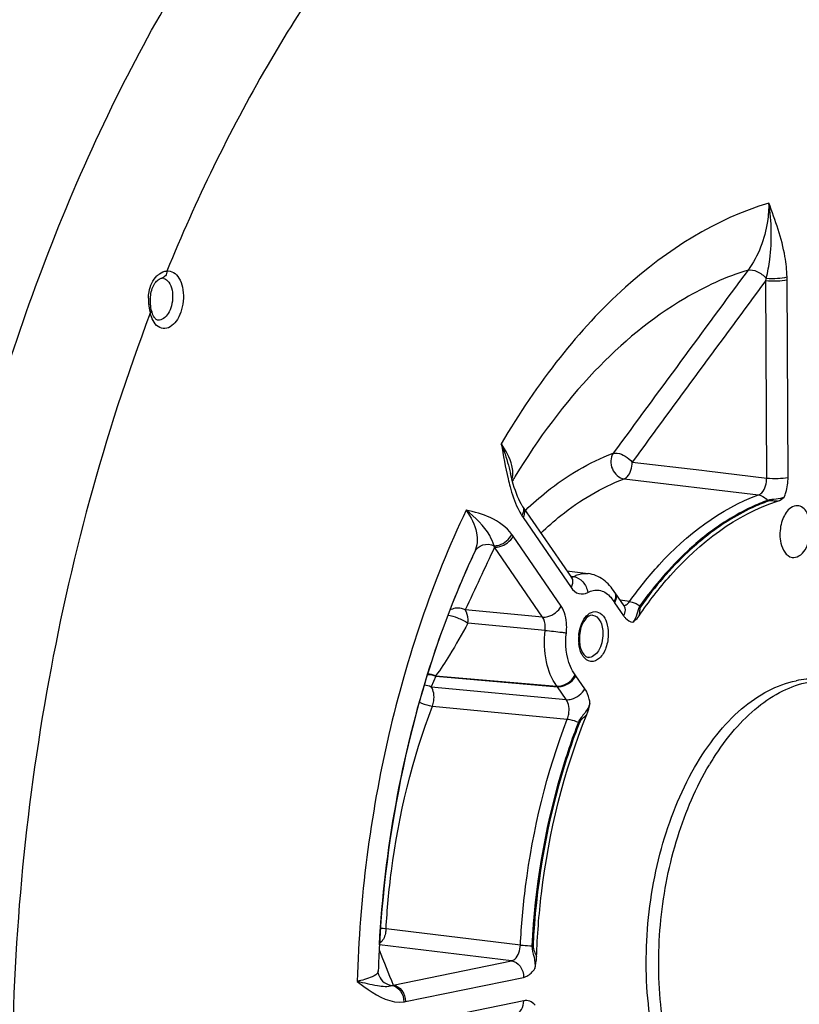
# Model space of a CAD drawing. Units: millimetres. Extents: x 0 to 594, y 0 to 420.
# Drawn here: x 370 to 380, y 164 to 176 of the extents above; entities that cross this region are included whole.
import ezdxf

# ---------------------------------------------------------------- set-up
doc = ezdxf.new("R2010")
doc.units = ezdxf.units.MM
doc.header["$LTSCALE"] = 32.67
doc.layers.get('0').update_dxf_attribs({"linetype": 'CONTINUOUS'})
doc.layers.add('3_ALL_AXES', color=7, linetype='CONTINUOUS')
doc.layers.add('SOLIDES', color=7, linetype='CONTINUOUS')

msp = doc.modelspace()

# ---------------------------------------------------------------- linework, layer by layer
at = {"color": 9, "linetype": 'CONTINUOUS'}
for points, knots in [([(368.545037, 163.780681), (368.652381, 166.48897), (369.32499, 170.488242), (371.228621, 175.309245), (372.492535, 177.43923), (373.194599, 178.387402)], [0, 0, 0, 0, 0.524163005, 0.771840626, 1, 1, 1, 1]), ([(380.009302, 170.205739), (380.017454, 170.225047), (380.046503, 170.306603), (380.058654, 170.393995), (380.058335, 170.459519)], [0, 0, 0, 0, 0.242336876, 1, 1, 1, 1]), ([(380.009297, 170.205734), (379.976594, 170.190599), (379.903406, 170.173166), (379.827677, 170.174329), (379.791839, 170.16154)], [0, 0, 0, 0, 0.486393906, 1, 1, 1, 1]), ([(379.922053, 170.151254), (379.901158, 170.151836), (379.861533, 170.153896), (379.819487, 170.158821), (379.801188, 170.152275)], [0, 0, 0, 0, 0.518211766, 1, 1, 1, 1]), ([(378.141158, 168.79688), (378.118991, 168.765751), (378.109636, 168.686354), (378.074995, 168.616699), (378.051222, 168.586933)], [0, 0, 0, 0, 0.500794319, 1, 1, 1, 1]), ([(378.152974, 168.789654), (378.141343, 168.77334), (378.137642, 168.730277), (378.134774, 168.690958), (378.131482, 168.670934)], [0, 0, 0, 0, 0.49682448, 1, 1, 1, 1]), ([(377.929814, 168.670335), (377.937737, 168.658807), (377.968564, 168.619827), (378.015626, 168.591548), (378.051223, 168.586933)], [0, 0, 0, 0, 0.280421136, 1, 1, 1, 1]), ([(377.495626, 167.536544), (377.49331, 167.554689), (377.48176, 167.620505), (377.457514, 167.685219), (377.429946, 167.725299)], [0, 0, 0, 0, 0.273267609, 1, 1, 1, 1]), ([(377.495625, 167.536541), (377.480134, 167.491265), (377.432814, 167.406585), (377.36266, 167.336886), (377.345292, 167.292241)], [0, 0, 0, 0, 0.499729929, 1, 1, 1, 1]), ([(377.455859, 167.393621), (377.439187, 167.37601), (377.404384, 167.343825), (377.366966, 167.309585), (377.358296, 167.28726)], [0, 0, 0, 0, 0.503126769, 1, 1, 1, 1]), ([(376.744468, 164.400274), (376.742054, 164.350793), (376.778202, 164.255209), (376.787147, 164.155349), (376.782908, 164.106015)], [0, 0, 0, 0, 0.500120882, 1, 1, 1, 1]), ([(376.758369, 164.399614), (376.757142, 164.374647), (376.777257, 164.326061), (376.796114, 164.280413), (376.804115, 164.256565)], [0, 0, 0, 0, 0.498423319, 1, 1, 1, 1]), ([(376.637573, 163.992322), (376.651056, 163.995079), (376.710614, 164.016211), (376.756129, 164.065333), (376.782912, 164.106017)], [0, 0, 0, 0, 0.220299311, 1, 1, 1, 1]), ([(376.785108, 163.634759), (376.766179, 163.655457), (376.72137, 163.689691), (376.664258, 163.693925), (376.638991, 163.688742)], [0, 0, 0, 0, 0.520947018, 1, 1, 1, 1])]:
    msp.add_open_spline(points, degree=3, knots=knots, dxfattribs=at)
at = {"color": 7, "linetype": 'CONTINUOUS'}
for points in [[(379.922053, 170.151254), (379.954727, 170.161652), (379.983724, 170.182904), (380.009302, 170.205739)], [(377.455859, 167.393621), (377.474458, 167.439441), (377.486551, 167.487933), (377.495626, 167.536544)], [(376.782912, 164.106017), (376.794234, 164.155414), (376.802312, 164.205919), (376.804115, 164.256565)]]:
    msp.add_open_spline(points, degree=3, dxfattribs=at)
for points, knots in [([(378.131482, 168.670934), (378.255756, 168.85284), (378.730122, 169.470045), (379.387127, 169.981017), (379.922053, 170.151254)], [0, 0, 0, 0, 0.281838664, 1, 1, 1, 1]), ([(380.179687, 170.09364), (380.150098, 170.094774), (380.061678, 170.060326), (379.975945, 169.91656), (379.952911, 169.787886), (379.95324, 169.717388)], [0, 0, 0, 0, 0.186998059, 0.554781751, 1, 1, 1, 1]), ([(380.351834, 169.799036), (380.351656, 169.837182), (380.343245, 169.909629), (380.30509, 170.024103), (380.229688, 170.091723), (380.179687, 170.09364)], [0, 0, 0, 0, 0.313003233, 0.589417063, 1, 1, 1, 1]), ([(380.110495, 169.424324), (380.140219, 169.419294), (380.212269, 169.438379), (380.288842, 169.527753), (380.339958, 169.652731), (380.352067, 169.749229), (380.351834, 169.799036)], [0, 0, 0, 0, 0.184061157, 0.414536818, 0.695890861, 1, 1, 1, 1]), ([(379.95324, 169.717388), (379.953409, 169.681171), (379.961851, 169.571289), (380.03313, 169.437416), (380.110495, 169.424324)], [0, 0, 0, 0, 0.315800011, 1, 1, 1, 1]), ([(378.051223, 168.586933), (378.058475, 168.592463), (378.088595, 168.616954), (378.11473, 168.646413), (378.131482, 168.670934)], [0, 0, 0, 0, 0.234937347, 1, 1, 1, 1]), ([(376.804115, 164.256565), (376.813823, 164.529366), (376.897479, 165.59717), (377.155734, 166.654224), (377.455859, 167.393621)], [0, 0, 0, 0, 0.254887319, 1, 1, 1, 1])]:
    msp.add_open_spline(points, degree=3, knots=knots, dxfattribs=at)
at = {"layer": '3_ALL_AXES', "color": 7, "linetype": 'CONTINUOUS'}
for centre, radius, start, end in [((382.145583, 164.891495), 3.614772, 148.8581345, 149.1798283), ((382.087356, 164.926844), 3.546655, 147.8192855, 148.8604324), ((382.033109, 164.960806), 3.482653, 147.5787595, 147.8168623)]:
    msp.add_arc(centre, radius, start, end, dxfattribs=at)
for points, knots in [([(379.837207, 161.282888), (379.717824, 161.295239), (379.474496, 161.361255), (379.144001, 161.571957), (378.85331, 161.883196), (378.514741, 162.439826), (378.251213, 163.317671), (378.188601, 164.475392), (378.371972, 165.644406), (378.72356, 166.539364), (379.114457, 167.125441), (379.434944, 167.465481), (379.783059, 167.709323), (380.036966, 167.803922), (380.161548, 167.829441)], [0, 0, 0, 0, 0.045084985, 0.092905534, 0.145448217, 0.203674816, 0.336333047, 0.484545003, 0.636076514, 0.777720828, 0.841606009, 0.899756798, 0.952229859, 1, 1, 1, 1]), ([(379.093299, 166.827995), (379.175524, 166.957454), (379.349544, 167.195427), (379.651143, 167.492384), (379.974771, 167.70563), (380.208045, 167.78927), (380.322742, 167.812765)], [0, 0, 0, 0, 0.284983832, 0.545521657, 0.78244447, 1, 1, 1, 1]), ([(380.516385, 167.847849), (380.487112, 167.850878), (380.368596, 167.858517), (380.249003, 167.847356), (380.161548, 167.829441)], [0, 0, 0, 0, 0.247928072, 1, 1, 1, 1]), ([(378.625063, 162.64959), (378.513236, 162.969288), (378.372071, 163.666453), (378.378489, 164.741589), (378.588789, 165.79666), (378.867418, 166.452068), (379.041291, 166.743506)], [0, 0, 0, 0, 0.240503657, 0.499675004, 0.759019182, 1, 1, 1, 1])]:
    msp.add_open_spline(points, degree=3, knots=knots, dxfattribs=at)
at = {"layer": 'SOLIDES', "color": 7, "linetype": 'CONTINUOUS'}
for p, q in [((371.954155, 173.038028), (371.954073, 173.038017)), ((376.467798, 170.50931), (376.467821, 170.509211)), ((376.621316, 170.086991), (376.619116, 170.090518)), ((376.621315, 170.086991), (376.62141, 170.086841)), ((376.632668, 170.069719), (377.254635, 169.164898)), ((375.974792, 169.434086), (375.957243, 169.396369)), ((375.981242, 169.448184), (375.974738, 169.434161)), ((375.976562, 169.437889), (375.974792, 169.434086)), ((375.981237, 169.448176), (375.976497, 169.437959)), ((375.981615, 169.448747), (375.976562, 169.437889)), ((376.00466, 169.498264), (375.981238, 169.448177)), ((376.00466, 169.498264), (375.981615, 169.448747)), ((377.196095, 169.25006), (377.470556, 169.215675)), ((375.832371, 169.113631), (375.824453, 169.094998)), ((377.818098, 168.968098), (377.815078, 168.972794)), ((377.818098, 168.968097), (377.933437, 168.800306)), ((374.755962, 164.075451), (374.75596, 164.075392)), ((374.766939, 164.011935), (374.767032, 164.011704))]:
    msp.add_line(p, q, dxfattribs=at)
at = {"layer": 'SOLIDES', "color": 9, "linetype": 'CONTINUOUS'}
for p, q in [((379.781585, 170.451634), (379.769646, 173.00713)), ((380.058335, 170.459519), (380.046397, 173.014992)), ((371.904733, 172.492796), (371.904488, 172.492824)), ((378.042508, 170.658212), (378.943955, 170.551172)), ((378.943955, 170.551172), (379.007871, 170.54358)), ((379.007871, 170.54358), (379.781585, 170.451634)), ((377.936631, 170.439491), (379.675046, 170.232695)), ((376.658931, 170.031956), (376.664434, 170.037221)), ((376.629046, 169.939748), (377.251012, 169.034927)), ((377.123549, 168.793949), (376.501582, 169.69877)), ((376.882126, 168.653322), (376.260155, 169.55815)), ((377.243252, 169.181455), (377.256526, 169.179766)), ((377.256526, 169.179766), (377.262111, 169.179055)), ((377.262111, 169.179055), (377.283277, 169.176363)), ((377.814476, 168.838127), (377.929814, 168.670335)), ((378.006841, 168.85354), (377.885922, 168.86943)), ((376.882126, 168.653322), (375.882633, 168.745551)), ((376.915243, 168.48057), (375.916009, 168.575009)), ((375.503022, 167.886453), (375.442948, 167.752341)), ((375.498107, 167.893107), (377.068224, 167.759227)), ((375.503022, 167.886453), (377.07318, 167.75247)), ((377.429946, 167.725299), (377.314608, 167.89309)), ((375.442948, 167.752341), (377.188529, 167.584663)), ((377.188529, 167.584663), (377.07318, 167.75247)), ((375.457281, 167.501453), (377.202498, 167.332871)), ((376.595295, 164.410201), (374.858145, 164.619392)), ((376.478282, 164.206503), (374.771655, 164.413116)), ((376.744468, 164.400275), (376.758369, 164.399614)), ((374.948935, 163.893229), (376.478282, 164.206503)), ((375.10824, 163.67905), (376.637573, 163.992322)), ((376.638991, 163.688742), (375.109658, 163.375471))]:
    msp.add_line(p, q, dxfattribs=at)
at = {"layer": 'SOLIDES', "color": 7, "linetype": 'CONTINUOUS'}
for points in [[(371.807969, 172.770779), (371.809431, 172.794016), (371.811954, 172.816868), (371.815542, 172.839192), (371.820169, 172.860831), (371.825815, 172.881714), (371.832441, 172.901697), (371.839981, 172.920651), (371.848372, 172.938508), (371.857528, 172.955148), (371.867327, 172.970454), (371.877636, 172.984342), (371.888307, 172.996726), (371.89915, 173.00752), (371.909924, 173.016649), (371.92042, 173.024107), (371.930368, 173.029888), (371.939373, 173.034001), (371.947113, 173.036591), (371.95341, 173.03792), (371.954074, 173.038012)], [(371.808114, 172.724962), (371.807556, 172.747175), (371.807969, 172.770779)], [(371.815606, 172.654992), (371.812339, 172.676854), (371.809855, 172.699344), (371.808238, 172.722322), (371.808112, 172.724972)], [(371.823582, 172.615992), (371.81958, 172.633844), (371.815606, 172.654992)], [(376.490919, 170.417437), (376.47885, 170.463818), (376.467799, 170.509304)], [(376.619116, 170.090518), (376.603653, 170.11701), (376.588291, 170.146351), (376.573133, 170.17842), (376.558294, 170.213012), (376.543878, 170.24988), (376.529924, 170.288867), (376.516444, 170.329866), (376.503447, 170.372752), (376.490919, 170.417437)], [(376.632668, 170.069719), (376.629062, 170.07504), (376.625343, 170.080687), (376.62141, 170.086841)], [(377.259497, 169.15851), (377.260205, 169.157975), (377.259175, 169.15904), (377.257186, 169.161411), (377.254635, 169.164897)], [(377.938815, 168.793528), (377.939059, 168.79333), (377.938754, 168.793628), (377.937455, 168.795035), (377.935354, 168.797643), (377.93343, 168.800316)], [(374.766939, 164.011935), (374.76302, 164.022977), (374.759435, 164.036602), (374.756972, 164.051419), (374.75591, 164.066706), (374.75596, 164.075393)]]:
    msp.add_lwpolyline(points, dxfattribs=at)
at = {"layer": 'SOLIDES', "color": 9, "linetype": 'CONTINUOUS'}
for points in [[(379.791838, 170.161539), (379.792786, 170.160377), (379.793759, 170.159246), (379.794756, 170.158146), (379.795776, 170.157079), (379.796818, 170.156047), (379.797881, 170.155049), (379.798965, 170.154087), (379.800068, 170.153162), (379.801188, 170.152275)], [(378.141159, 168.79688), (378.142423, 168.795979), (378.143702, 168.795101), (378.144995, 168.794246), (378.1463, 168.793416), (378.147618, 168.79261), (378.148945, 168.791831), (378.150281, 168.791078), (378.151624, 168.790352), (378.152974, 168.789654)], [(375.503022, 167.886453), (375.502493, 167.887217), (375.501961, 167.887975), (375.501425, 167.888726), (375.500887, 167.889471), (375.500345, 167.89021), (375.499801, 167.890943), (375.499253, 167.89167), (375.498702, 167.89239), (375.498149, 167.893103)], [(377.07318, 167.75247), (377.072374, 167.753632), (377.071559, 167.75478), (377.070737, 167.755913), (377.069907, 167.757032), (377.069069, 167.758137), (377.068224, 167.759227)], [(377.345292, 167.29224), (377.346709, 167.291627), (377.348135, 167.291028), (377.349571, 167.290443), (377.351015, 167.289873), (377.352464, 167.289317), (377.353918, 167.288778), (377.355376, 167.288255), (377.356836, 167.287749), (377.358296, 167.28726)]]:
    msp.add_lwpolyline(points, dxfattribs=at)
for centre, radius, start, end in [((371.952005, 172.942837), 0.095743, 72.6879627, 84.6643738), ((377.655844, 173.551746), 2.182834, 345.5521245, 346.3377477), ((378.458409, 173.007641), 1.588005, 0.2652153, 1.6180325), ((372.396708, 172.762068), 0.614099, 178.7087123, 181.470501), ((372.422457, 172.762678), 0.639856, 181.4658873, 184.161516), ((372.457839, 172.765294), 0.675334, 184.1650869, 188.0468828), ((372.484503, 172.768926), 0.702245, 188.0357033, 191.6829968), ((372.490942, 172.770133), 0.708794, 191.6731951, 195.2082207), ((376.198611, 170.501875), 0.298631, 345.8177004, 348.073267), ((384.657829, 165.521748), 9.519756, 148.6574719, 149.0723238), ((376.558878, 170.019073), 0.089496, 27.8338359, 34.4634397), ((377.210353, 170.339159), 0.705299, 212.1686592, 214.4925778), ((375.956886, 169.324551), 0.660858, 34.4899745, 36.916989), ((375.570333, 169.360402), 0.717606, 15.9957601, 17.4605683), ((377.23922, 169.255542), 0.090611, 293.7377005, 299.0926338), ((378.058038, 169.005382), 0.295461, 211.1225443, 214.4774588), ((377.917661, 168.893403), 0.093366, 294.8857048, 300.2179199), ((377.889596, 168.363898), 0.541373, 177.5194338, 180.2595181), ((377.902057, 168.363408), 0.553844, 174.8556176, 177.5245918), ((377.865384, 168.363584), 0.51716, 180.2369481, 185.8546768), ((377.093066, 167.740963), 0.268745, 34.4764962, 38.0502499), ((440.896502, 190.373099), 71.065217, 201.48184723, 201.87689922), ((374.715817, 164.076821), 0.040168, 346.9379272, 357.970386), ((374.874948, 164.059118), 0.181641, 290.5166445, 294.0372102), ((375.036239, 164.03019), 0.358446, 277.9389233, 281.5878002)]:
    msp.add_arc(centre, radius, start, end, dxfattribs=at)
at = {"layer": 'SOLIDES', "color": 7, "linetype": 'CONTINUOUS'}
for centre, radius, start, end in [((372.171872, 172.699892), 0.358252, 193.5440513, 196.6406276), ((386.46977, 164.576726), 11.564617, 155.1430586, 156.9006286), ((386.293406, 164.659098), 11.369966, 155.167205, 156.9346515), ((377.855845, 168.36795), 0.49792, 174.7607244, 180.2418053), ((377.834718, 168.368037), 0.476794, 180.2630412, 182.8345205), ((377.805489, 168.366233), 0.447512, 182.7888321, 188.1062283), ((389.620512, 163.582117), 14.872734, 176.7896753, 178.0991004)]:
    msp.add_arc(centre, radius, start, end, dxfattribs=at)
at = {"layer": 'SOLIDES', "color": 9, "linetype": 'CONTINUOUS'}
for points, knots in [([(378.466094, 180.98201), (377.063396, 180.31215), (375.151851, 178.602407), (373.222237, 175.750232), (372.394535, 174.038958), (372.022169, 173.12888)], [0, 0, 0, 0, 0.451131265, 0.714622197, 1, 1, 1, 1]), ([(379.808854, 174.008938), (379.121974, 173.802901), (378.128612, 173.169324), (377.060599, 172.003398), (376.575556, 171.283223), (376.348055, 170.894661)], [0, 0, 0, 0, 0.453602888, 0.715190726, 1, 1, 1, 1]), ([(379.808852, 174.008938), (379.808839, 173.928846), (379.787551, 173.624297), (379.67457, 173.322695), (379.540263, 173.141822)], [0, 0, 0, 0, 0.262273302, 1, 1, 1, 1]), ([(379.776915, 173.036165), (379.796485, 173.115806), (379.855025, 173.436655), (379.84671, 173.768244), (379.808852, 174.008944)], [0, 0, 0, 0, 0.251820001, 1, 1, 1, 1]), ([(380.045781, 173.052481), (380.043296, 173.14039), (380.007278, 173.469576), (379.893965, 173.782746), (379.808854, 174.008938)], [0, 0, 0, 0, 0.266805461, 1, 1, 1, 1]), ([(371.892693, 173.065846), (371.902469, 173.075337), (371.939522, 173.10656), (371.987315, 173.12679), (372.02218, 173.128906)], [0, 0, 0, 0, 0.280609383, 1, 1, 1, 1]), ([(372.022097, 173.128885), (372.021605, 173.10733), (372.010502, 173.065531), (371.972734, 173.040419), (371.954154, 173.03804)], [0, 0, 0, 0, 0.535098063, 1, 1, 1, 1]), ([(372.022169, 173.12888), (372.051001, 173.132558), (372.11788, 173.116697), (372.188466, 173.032997), (372.229709, 172.914577), (372.240307, 172.77465), (372.217438, 172.631448), (372.159564, 172.4825), (372.061748, 172.387467), (371.994247, 172.384435)], [0, 0, 0, 0, 0.092132891, 0.199951542, 0.332945061, 0.48466428, 0.640877602, 0.78581262, 1, 1, 1, 1]), ([(379.540263, 173.141822), (379.254617, 173.052511), (378.521593, 172.71568), (377.461042, 171.825244), (376.822859, 170.95883), (376.527263, 170.47348)], [0, 0, 0, 0, 0.218962209, 0.584232992, 1, 1, 1, 1]), ([(379.540276, 173.141839), (379.577678, 173.151332), (379.670214, 173.123458), (379.742248, 173.072153), (379.776915, 173.036165)], [0, 0, 0, 0, 0.435739001, 1, 1, 1, 1]), ([(371.782764, 172.775907), (371.783412, 172.804367), (371.79286, 172.908233), (371.837995, 173.01274), (371.892693, 173.065846)], [0, 0, 0, 0, 0.271883526, 1, 1, 1, 1]), ([(371.980495, 173.034243), (371.997781, 173.028858), (372.076187, 172.975742), (372.095638, 172.871405), (372.095978, 172.798633)], [0, 0, 0, 0, 0.199223502, 1, 1, 1, 1]), ([(379.769646, 173.00713), (379.818608, 173.002256), (379.911155, 173.000998), (380.004017, 173.006311), (380.046397, 173.014992)], [0, 0, 0, 0, 0.532144215, 1, 1, 1, 1]), ([(379.776915, 173.036165), (379.824856, 173.032013), (379.914991, 173.032773), (380.00533, 173.041539), (380.045781, 173.05248)], [0, 0, 0, 0, 0.534521615, 1, 1, 1, 1]), ([(372.095978, 172.798633), (372.096164, 172.75881), (372.085501, 172.681012), (372.042335, 172.56208), (371.957146, 172.486947), (371.904733, 172.492796)], [0, 0, 0, 0, 0.307414162, 0.592894004, 1, 1, 1, 1]), ([(371.80697, 172.584196), (371.203301, 170.99992), (370.307878, 167.661306), (369.867698, 162.547032), (370.321856, 157.608496), (371.259173, 154.516476), (371.897824, 153.136168)], [0, 0, 0, 0, 0.25575612, 0.517861559, 0.77056695, 1, 1, 1, 1]), ([(371.80697, 172.584197), (371.809961, 172.586699), (371.818713, 172.594804), (371.825533, 172.607883), (371.823582, 172.615992)], [0, 0, 0, 0, 0.318615954, 1, 1, 1, 1]), ([(371.994247, 172.384435), (371.964941, 172.383118), (371.898731, 172.405214), (371.858655, 172.459143), (371.842053, 172.489962)], [0, 0, 0, 0, 0.45593764, 1, 1, 1, 1]), ([(376.497279, 170.527609), (376.495896, 170.556015), (376.474881, 170.688307), (376.408073, 170.808907), (376.348046, 170.894646)], [0, 0, 0, 0, 0.213666917, 1, 1, 1, 1]), ([(376.348067, 170.894615), (376.360926, 170.862113), (376.407939, 170.735999), (376.444987, 170.606275), (376.467798, 170.50931)], [0, 0, 0, 0, 0.259753755, 1, 1, 1, 1]), ([(376.664434, 170.037221), (376.751706, 170.120583), (377.090283, 170.418362), (377.485427, 170.656993), (377.795439, 170.771474)], [0, 0, 0, 0, 0.267505882, 1, 1, 1, 1]), ([(377.795439, 170.771474), (377.757286, 170.715375), (377.755364, 170.558182), (377.870956, 170.447658), (377.936631, 170.439491)], [0, 0, 0, 0, 0.506203986, 1, 1, 1, 1]), ([(377.795439, 170.771474), (377.813161, 170.774331), (377.868303, 170.776613), (377.955438, 170.73426), (378.016598, 170.688336), (378.042508, 170.658212)], [0, 0, 0, 0, 0.191508461, 0.57612364, 1, 1, 1, 1]), ([(377.936631, 170.439491), (377.951835, 170.446368), (377.992459, 170.475266), (378.030372, 170.554303), (378.043039, 170.621955), (378.042508, 170.658212)], [0, 0, 0, 0, 0.197181541, 0.571523278, 1, 1, 1, 1]), ([(376.435927, 170.439975), (376.443943, 170.406202), (376.476783, 170.27672), (376.518951, 170.148865), (376.561285, 170.059421)], [0, 0, 0, 0, 0.259683259, 1, 1, 1, 1]), ([(376.860285, 169.739009), (376.943287, 169.818589), (377.265249, 170.102748), (377.641419, 170.330475), (377.936631, 170.439491)], [0, 0, 0, 0, 0.267610776, 1, 1, 1, 1]), ([(379.675046, 170.232695), (379.691121, 170.238316), (379.761228, 170.290107), (379.782777, 170.384627), (379.781585, 170.451634)], [0, 0, 0, 0, 0.202614569, 1, 1, 1, 1]), ([(379.781584, 170.451658), (379.830546, 170.446783), (379.923093, 170.445525), (380.015955, 170.450838), (380.058335, 170.459519)], [0, 0, 0, 0, 0.532144215, 1, 1, 1, 1]), ([(378.006841, 168.85354), (378.12478, 169.018639), (378.57681, 169.585373), (379.181737, 170.055208), (379.675046, 170.232695)], [0, 0, 0, 0, 0.27902624, 1, 1, 1, 1]), ([(379.791839, 170.16154), (379.721407, 170.1362), (379.431172, 170.01621), (379.163751, 169.844374), (378.976837, 169.695613)], [0, 0, 0, 0, 0.238581023, 1, 1, 1, 1]), ([(379.675063, 170.232701), (379.685838, 170.231361), (379.731096, 170.220245), (379.769823, 170.189259), (379.791839, 170.16154)], [0, 0, 0, 0, 0.234740235, 1, 1, 1, 1]), ([(375.89412, 170.036385), (375.453072, 169.11214), (374.781078, 167.106358), (374.514283, 165.012318), (374.483036, 163.940172)], [0, 0, 0, 0, 0.488430409, 1, 1, 1, 1]), ([(376.254874, 169.575719), (376.240805, 169.62104), (376.160364, 169.803007), (376.010898, 169.942919), (375.894116, 170.036387)], [0, 0, 0, 0, 0.240841975, 1, 1, 1, 1]), ([(375.894119, 170.036383), (375.953901, 169.947808), (376.045359, 169.777097), (376.039394, 169.572882), (376.00466, 169.498264)], [0, 0, 0, 0, 0.564905338, 1, 1, 1, 1]), ([(376.485247, 169.7215), (376.41425, 169.815958), (376.221054, 169.95677), (375.999735, 170.01066), (375.89412, 170.036385)], [0, 0, 0, 0, 0.520853152, 1, 1, 1, 1]), ([(376.638021, 170.06086), (376.642403, 170.052564), (376.656062, 170.012673), (376.644049, 169.968114), (376.629046, 169.939748)], [0, 0, 0, 0, 0.226240998, 1, 1, 1, 1]), ([(379.801188, 170.152275), (379.730673, 170.126905), (379.440068, 170.00672), (379.172379, 169.834491), (378.985323, 169.685387)], [0, 0, 0, 0, 0.238549083, 1, 1, 1, 1]), ([(376.254874, 169.57572), (376.277034, 169.574883), (376.370407, 169.589436), (376.453738, 169.657555), (376.485248, 169.7215)], [0, 0, 0, 0, 0.237264686, 1, 1, 1, 1]), ([(376.260155, 169.55815), (376.282694, 169.556219), (376.378986, 169.567396), (376.467353, 169.634056), (376.501582, 169.69877)], [0, 0, 0, 0, 0.236054918, 1, 1, 1, 1]), ([(378.976837, 169.695613), (378.901068, 169.635311), (378.590907, 169.366913), (378.3231, 169.051573), (378.141158, 168.79688)], [0, 0, 0, 0, 0.236278018, 1, 1, 1, 1]), ([(378.985323, 169.685387), (378.909866, 169.62524), (378.601005, 169.357629), (378.334244, 169.043407), (378.152974, 168.789654)], [0, 0, 0, 0, 0.236310911, 1, 1, 1, 1]), ([(376.004664, 169.498274), (376.023844, 169.539014), (376.106957, 169.6062), (376.209837, 169.595286), (376.254875, 169.575719)], [0, 0, 0, 0, 0.478354955, 1, 1, 1, 1]), ([(377.254634, 169.164896), (377.260371, 169.15654), (377.279423, 169.115031), (377.267171, 169.065476), (377.251012, 169.034927)], [0, 0, 0, 0, 0.226784058, 1, 1, 1, 1]), ([(377.283277, 169.176363), (377.298247, 169.184544), (377.356537, 169.211835), (377.423614, 169.221558), (377.470556, 169.215676)], [0, 0, 0, 0, 0.265033207, 1, 1, 1, 1]), ([(377.283287, 169.176368), (377.328788, 169.170744), (377.417552, 169.113614), (377.459733, 169.021003), (377.466229, 168.971026)], [0, 0, 0, 0, 0.47635965, 1, 1, 1, 1]), ([(377.251012, 169.034927), (377.275002, 169.000023), (377.340974, 168.938091), (377.432165, 168.952396), (377.466229, 168.971026)], [0, 0, 0, 0, 0.521726747, 1, 1, 1, 1]), ([(377.466229, 168.971026), (377.510363, 168.995147), (377.619242, 169.020116), (377.713759, 168.961685), (377.749849, 168.924894)], [0, 0, 0, 0, 0.493902083, 1, 1, 1, 1]), ([(377.829013, 168.946436), (377.831776, 168.938499), (377.839258, 168.901798), (377.827868, 168.863447), (377.814476, 168.838127)], [0, 0, 0, 0, 0.226834764, 1, 1, 1, 1]), ([(375.882633, 168.745552), (375.866578, 168.753932), (375.801368, 168.777174), (375.72349, 168.767535), (375.680635, 168.740063)], [0, 0, 0, 0, 0.262408642, 1, 1, 1, 1]), ([(376.882122, 168.653329), (376.90466, 168.651398), (377.000952, 168.662575), (377.089319, 168.729235), (377.123549, 168.793949)], [0, 0, 0, 0, 0.236054918, 1, 1, 1, 1]), ([(377.189789, 168.448395), (377.193513, 168.480864), (377.198463, 168.598626), (377.172158, 168.723254), (377.123549, 168.793949)], [0, 0, 0, 0, 0.275854849, 1, 1, 1, 1]), ([(377.948038, 168.764863), (377.949436, 168.757573), (377.952059, 168.725007), (377.941517, 168.692461), (377.929814, 168.670335)], [0, 0, 0, 0, 0.228721621, 1, 1, 1, 1]), ([(378.006837, 168.853534), (378.017963, 168.852216), (378.065987, 168.842262), (378.110664, 168.819021), (378.141158, 168.79688)], [0, 0, 0, 0, 0.229181626, 1, 1, 1, 1]), ([(375.65732, 168.679246), (375.699628, 168.674708), (375.788612, 168.642213), (375.873724, 168.603199), (375.916001, 168.575009)], [0, 0, 0, 0, 0.455746358, 1, 1, 1, 1]), ([(375.916001, 168.575009), (375.91761, 168.591071), (375.919355, 168.649227), (375.906338, 168.710476), (375.882633, 168.745552)], [0, 0, 0, 0, 0.276043649, 1, 1, 1, 1]), ([(376.915244, 168.48057), (376.917227, 168.496782), (376.92008, 168.555667), (376.906721, 168.61814), (376.882126, 168.653322)], [0, 0, 0, 0, 0.275626425, 1, 1, 1, 1]), ([(377.350444, 168.413069), (377.352967, 168.44111), (377.369508, 168.539904), (377.415085, 168.640071), (377.470709, 168.686921)], [0, 0, 0, 0, 0.279094218, 1, 1, 1, 1]), ([(377.470709, 168.686921), (377.495836, 168.708085), (377.560572, 168.740065), (377.664067, 168.689254), (377.719684, 168.577868), (377.732246, 168.488986), (377.732474, 168.440155)], [0, 0, 0, 0, 0.214984789, 0.419604369, 0.680454329, 1, 1, 1, 1]), ([(377.527648, 168.678139), (377.567879, 168.674423), (377.650276, 168.594568), (377.662665, 168.495246), (377.662931, 168.438226)], [0, 0, 0, 0, 0.414704436, 1, 1, 1, 1]), ([(375.916009, 168.575009), (375.839813, 168.435796), (375.709138, 168.203438), (375.565225, 167.977807), (375.498107, 167.893107)], [0, 0, 0, 0, 0.594898066, 1, 1, 1, 1]), ([(377.068224, 167.759227), (376.997649, 167.849301), (376.906311, 168.092823), (376.899818, 168.345896), (376.915243, 168.48057)], [0, 0, 0, 0, 0.457747667, 1, 1, 1, 1]), ([(376.915241, 168.480552), (376.98817, 168.472977), (377.079724, 168.462503), (377.171138, 168.450927), (377.189789, 168.448395)], [0, 0, 0, 0, 0.795734329, 1, 1, 1, 1]), ([(377.304694, 167.906604), (377.279676, 167.938535), (377.187572, 168.103816), (377.173102, 168.302702), (377.189789, 168.448395)], [0, 0, 0, 0, 0.216681661, 1, 1, 1, 1]), ([(377.732474, 168.440155), (377.732764, 168.378075), (377.712741, 168.262242), (377.640506, 168.121245), (377.50548, 168.053747), (377.431053, 168.110352), (377.408138, 168.142299)], [0, 0, 0, 0, 0.319968794, 0.594704225, 0.797368626, 1, 1, 1, 1]), ([(377.662931, 168.438226), (377.663118, 168.398305), (377.652414, 168.320326), (377.609147, 168.201147), (377.52363, 168.125945), (377.47114, 168.131936)], [0, 0, 0, 0, 0.307516964, 0.59303571, 1, 1, 1, 1]), ([(377.408138, 168.142299), (377.400326, 168.15319), (377.369948, 168.204879), (377.355672, 168.264768), (377.350921, 168.310831)], [0, 0, 0, 0, 0.224475726, 1, 1, 1, 1]), ([(377.068224, 167.759227), (377.090649, 167.757321), (377.187093, 167.769304), (377.273138, 167.840427), (377.304694, 167.906604)], [0, 0, 0, 0, 0.234871871, 1, 1, 1, 1]), ([(377.07318, 167.75247), (377.095719, 167.750539), (377.192011, 167.761716), (377.280378, 167.828377), (377.314608, 167.89309)], [0, 0, 0, 0, 0.236054918, 1, 1, 1, 1]), ([(375.457281, 167.501453), (375.463635, 167.52321), (375.480073, 167.578052), (375.478278, 167.665258), (375.459794, 167.728407), (375.442948, 167.752341)], [0, 0, 0, 0, 0.263213343, 0.660114204, 1, 1, 1, 1]), ([(377.188519, 167.584679), (377.211057, 167.582748), (377.307349, 167.593925), (377.395716, 167.660585), (377.429946, 167.725299)], [0, 0, 0, 0, 0.236054918, 1, 1, 1, 1]), ([(374.858145, 164.619392), (374.87151, 164.869306), (374.961257, 165.848712), (375.195137, 166.8168), (375.457281, 167.501453)], [0, 0, 0, 0, 0.254497231, 1, 1, 1, 1]), ([(375.286007, 167.555115), (375.327282, 167.534331), (375.384434, 167.513441), (375.443586, 167.502993), (375.457281, 167.501453)], [0, 0, 0, 0, 0.770287064, 1, 1, 1, 1]), ([(377.202498, 167.332871), (377.21098, 167.354019), (377.232977, 167.436207), (377.224781, 167.533302), (377.18853, 167.584663)], [0, 0, 0, 0, 0.266027956, 1, 1, 1, 1]), ([(376.595295, 164.410201), (376.608014, 164.663764), (376.696574, 165.657259), (376.934273, 166.639506), (377.202498, 167.332871)], [0, 0, 0, 0, 0.25456406, 1, 1, 1, 1]), ([(377.345292, 167.292241), (377.258607, 167.06816), (376.943419, 166.132257), (376.781872, 165.145984), (376.744468, 164.400274)], [0, 0, 0, 0, 0.243449951, 1, 1, 1, 1]), ([(377.358296, 167.28726), (377.27174, 167.063514), (376.957023, 166.12901), (376.795717, 165.14421), (376.758369, 164.399614)], [0, 0, 0, 0, 0.243449956, 1, 1, 1, 1]), ([(377.202505, 167.33289), (377.213774, 167.331622), (377.262744, 167.323489), (377.310269, 167.307613), (377.345292, 167.292241)], [0, 0, 0, 0, 0.228683251, 1, 1, 1, 1]), ([(374.858145, 164.619392), (374.855375, 164.599716), (374.848265, 164.530913), (374.8138, 164.459607), (374.772692, 164.430875)], [0, 0, 0, 0, 0.283760972, 1, 1, 1, 1]), ([(376.478282, 164.206503), (376.494208, 164.209653), (376.568239, 164.252058), (376.592869, 164.344912), (376.595295, 164.410201)], [0, 0, 0, 0, 0.199030969, 1, 1, 1, 1]), ([(376.595294, 164.410182), (376.606638, 164.409031), (376.656277, 164.404554), (376.706058, 164.401707), (376.744468, 164.400274)], [0, 0, 0, 0, 0.228777388, 1, 1, 1, 1]), ([(376.478268, 164.2065), (376.522206, 164.201014), (376.609071, 164.139681), (376.637338, 164.042621), (376.637573, 163.992322)], [0, 0, 0, 0, 0.468171868, 1, 1, 1, 1]), ([(374.754945, 164.067743), (374.747231, 164.034299), (374.640823, 163.977696), (374.549259, 163.954614), (374.483035, 163.940152)], [0, 0, 0, 0, 0.336145112, 1, 1, 1, 1]), ([(374.483036, 163.940172), (374.529994, 163.904776), (374.70311, 163.774073), (374.924759, 163.652761), (375.085747, 163.67518)], [0, 0, 0, 0, 0.265667838, 1, 1, 1, 1]), ([(374.483064, 163.94016), (374.570642, 163.922031), (374.716706, 163.889063), (374.878566, 163.86632), (374.938608, 163.888999)], [0, 0, 0, 0, 0.582193752, 1, 1, 1, 1]), ([(374.767031, 164.011704), (374.78061, 163.977848), (374.828496, 163.916515), (374.901933, 163.891194), (374.938608, 163.888999)], [0, 0, 0, 0, 0.498200717, 1, 1, 1, 1]), ([(374.938609, 163.888998), (374.980911, 163.881258), (375.0623, 163.818719), (375.08666, 163.723924), (375.085747, 163.67518)], [0, 0, 0, 0, 0.468674959, 1, 1, 1, 1]), ([(374.948935, 163.893229), (374.992873, 163.887742), (375.079739, 163.826409), (375.108005, 163.729349), (375.10824, 163.67905)], [0, 0, 0, 0, 0.468171878, 1, 1, 1, 1]), ([(376.530619, 163.512776), (376.56288, 163.522921), (376.622939, 163.575279), (376.639172, 163.650116), (376.638991, 163.688742)], [0, 0, 0, 0, 0.466812426, 1, 1, 1, 1])]:
    msp.add_open_spline(points, degree=3, knots=knots, dxfattribs=at)
for points in [[(379.540263, 173.141822), (378.958229, 172.35202), (378.376434, 171.562041), (377.795439, 170.771474)], [(379.769646, 173.00713), (379.193399, 172.224551), (378.617461, 171.441743), (378.042508, 170.658212)], [(371.842053, 172.489962), (371.826156, 172.51947), (371.814833, 172.551614), (371.80697, 172.584196)], [(376.348055, 170.894661), (376.374151, 170.742516), (376.400279, 170.590169), (376.435927, 170.439975)], [(376.490795, 170.44016), (376.496838, 170.468758), (376.498701, 170.498414), (376.497279, 170.527609)], [(376.561285, 170.059421), (376.576828, 170.026581), (376.593978, 169.9944), (376.613328, 169.963648)], [(376.621409, 170.08684), (376.627838, 170.076611), (376.632051, 170.064743), (376.633851, 170.052796)], [(376.633851, 170.052796), (376.636002, 170.03852), (376.634923, 170.023606), (376.631679, 170.009538)], [(376.631679, 170.009538), (376.627977, 169.993485), (376.621459, 169.977977), (376.613328, 169.963648)], [(376.260155, 169.55815), (376.134132, 169.287369), (376.008254, 169.01652), (375.882633, 168.745551)], [(377.253522, 169.166471), (377.261139, 169.167352), (377.268674, 169.169515), (377.275695, 169.172597)], [(377.749849, 168.924894), (377.771077, 168.903254), (377.789426, 168.87861), (377.805105, 168.852667)], [(377.824212, 168.899246), (377.820413, 168.8829), (377.813589, 168.867146), (377.805105, 168.852667)], [(377.815074, 168.972792), (377.820549, 168.96372), (377.824267, 168.953405), (377.826057, 168.942962)], [(377.818097, 168.968096), (377.822673, 168.961431), (377.826355, 168.954072), (377.829013, 168.946436)], [(377.826057, 168.942962), (377.82852, 168.928586), (377.827514, 168.913452), (377.824212, 168.899246)], [(377.932414, 168.801746), (377.940867, 168.802653), (377.949235, 168.805134), (377.95695, 168.808706)], [(377.933436, 168.800305), (377.940668, 168.789771), (377.945632, 168.777412), (377.948038, 168.764863)], [(377.964651, 168.812724), (377.981567, 168.822559), (377.995672, 168.837473), (378.006841, 168.85354)], [(375.391367, 167.909424), (375.42929, 167.911804), (375.469132, 167.903638), (375.503022, 167.886453)], [(375.498149, 167.893103), (375.465741, 167.908417), (375.428135, 167.915104), (375.392385, 167.912519)], [(375.350303, 167.775601), (375.38213, 167.7747), (375.414547, 167.766736), (375.442948, 167.752341)], [(374.858145, 164.619392), (374.833742, 164.621872), (374.809285, 164.623836), (374.784813, 164.625498)]]:
    msp.add_open_spline(points, degree=3, dxfattribs=at)
at = {"layer": 'SOLIDES', "color": 7, "linetype": 'CONTINUOUS'}
for points, knots in [([(371.954155, 173.038028), (371.955144, 173.038154), (371.957153, 173.038338), (371.959173, 173.038318), (371.960188, 173.038251)], [0, 0, 0, 0, 0.4950258, 1, 1, 1, 1]), ([(371.869813, 172.515703), (371.865801, 172.520302), (371.847441, 172.544879), (371.835647, 172.573838), (371.828624, 172.5973)], [0, 0, 0, 0, 0.199480718, 1, 1, 1, 1]), ([(371.90459, 172.492727), (371.902449, 172.493018), (371.8887, 172.496403), (371.877627, 172.506744), (371.869813, 172.515703)], [0, 0, 0, 0, 0.153802931, 1, 1, 1, 1]), ([(377.815078, 168.972794), (377.777237, 169.035405), (377.681099, 169.148628), (377.541101, 169.206837), (377.470556, 169.215675)], [0, 0, 0, 0, 0.507143912, 1, 1, 1, 1]), ([(375.832337, 169.113838), (375.679498, 168.755615), (375.120928, 167.243655), (374.835476, 165.634263), (374.76765, 164.415146)], [0, 0, 0, 0, 0.241833244, 1, 1, 1, 1]), ([(375.824453, 169.094998), (375.518339, 168.372906), (375.037725, 166.831619), (374.817051, 165.234228), (374.771118, 164.415011)], [0, 0, 0, 0, 0.488719174, 1, 1, 1, 1]), ([(377.527649, 168.678142), (377.48788, 168.681824), (377.39078, 168.589601), (377.366388, 168.483337), (377.360005, 168.413417)], [0, 0, 0, 0, 0.362585393, 1, 1, 1, 1]), ([(377.362449, 168.30313), (377.365925, 168.278888), (377.379998, 168.214056), (377.426339, 168.137057), (377.471139, 168.131933)], [0, 0, 0, 0, 0.351955305, 1, 1, 1, 1])]:
    msp.add_open_spline(points, degree=3, knots=knots, dxfattribs=at)

doc.saveas('drawing.dxf')
